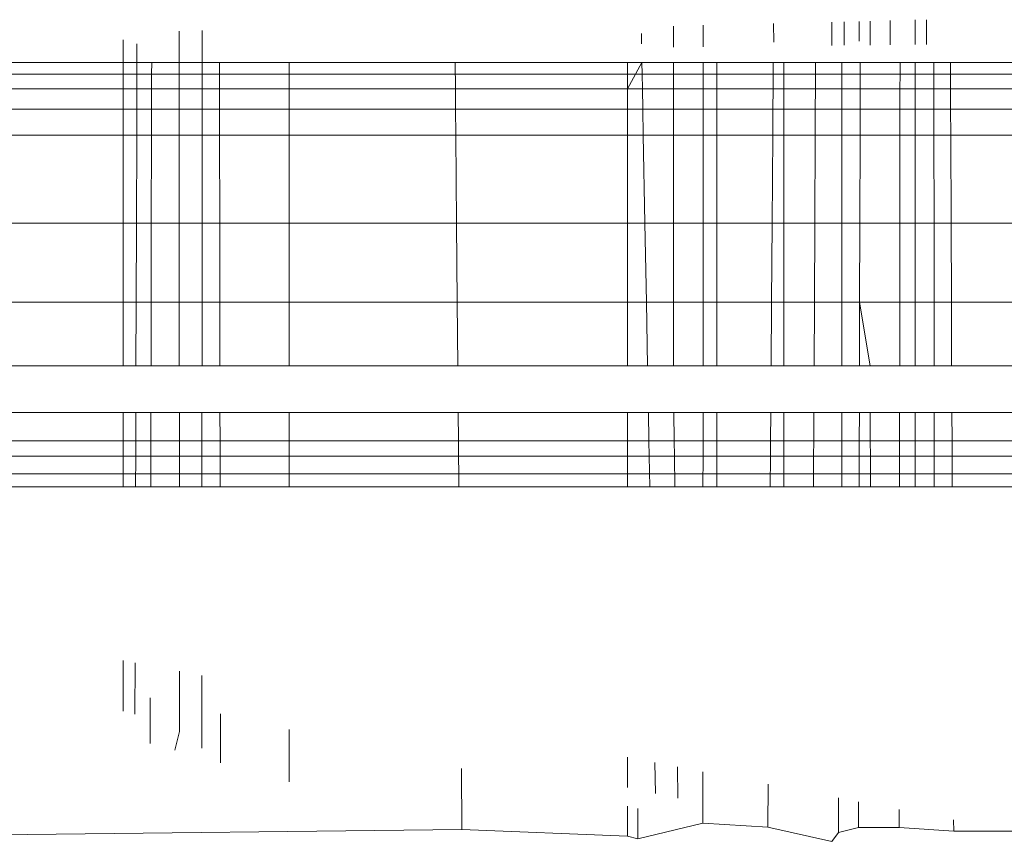
# Model space of a CAD drawing. Units: millimetres. Extents: x -7664 to 7697, y -744 to 4417.
# Drawn here: x -5985 to -5982, y 3171 to 3173 of the extents above; entities that cross this region are included whole.
import ezdxf

# ---------------------------------------------------------------- set-up
doc = ezdxf.new("R2010")
doc.units = ezdxf.units.MM
doc.header["$MEASUREMENT"] = 0
doc.layers.add('0_Pen_No__1', color=7, linetype='Continuous', lineweight=13)

msp = doc.modelspace()

# ---------------------------------------------------------------- linework, layer by layer
at = {"layer": '0_Pen_No__1', "linetype": 'Continuous'}
for p, q in [((-5982.8335, 3172.7916), (-5982.8336, 3172.8372)), ((-5982.6914, 3172.7835), (-5982.6914, 3172.8408)), ((-5982.6612, 3172.7838), (-5982.6612, 3172.8415)), ((-5982.6245, 3172.7943), (-5982.6244, 3172.8424)), ((-5982.5968, 3172.7845), (-5982.5969, 3172.8431)), ((-5982.5485, 3172.8443), (-5982.5485, 3172.785)), ((-5982.4872, 3172.8459), (-5982.4872, 3172.7856)), ((-5982.4592, 3172.7859), (-5982.4592, 3172.8466)), ((-5984.2894, 3172.7419), (-5984.2895, 3172.8183)), ((-5984.2333, 3172.8201), (-5984.2333, 3172.7419)), ((-5983.1569, 3172.7873), (-5983.1574, 3172.8128)), ((-5983.079, 3172.7794), (-5983.079, 3172.8311)), ((-5983.0059, 3172.8329), (-5983.006, 3172.7801)), ((-5984.4267, 3172.7419), (-5984.4267, 3172.7973)), ((-5984.3931, 3172.713), (-5984.3929, 3172.7876)), ((-5984.7545, 3172.7419), (-5984.4267, 3172.7419)), ((-5984.4267, 3172.713), (-5984.4267, 3172.7419)), ((-5984.3568, 3172.7419), (-5984.4267, 3172.7419)), ((-5984.3568, 3172.7419), (-5984.3569, 3172.713)), ((-5984.3568, 3172.7419), (-5984.2894, 3172.7419)), ((-5984.2894, 3172.713), (-5984.2894, 3172.7419)), ((-5984.2894, 3172.7419), (-5984.2333, 3172.7419)), ((-5984.2333, 3172.7419), (-5984.2333, 3172.713)), ((-5984.2333, 3172.7419), (-5984.1907, 3172.7419)), ((-5984.1907, 3172.7419), (-5984.1907, 3172.713)), ((-5984.1907, 3172.7419), (-5984.02, 3172.7419)), ((-5984.02, 3172.7419), (-5984.02, 3172.713)), ((-5984.02, 3172.7419), (-5983.6135, 3172.7419)), ((-5983.6135, 3172.7419), (-5983.6129, 3172.6771)), ((-5983.6135, 3172.7419), (-5983.1914, 3172.7419)), ((-5983.1914, 3172.7419), (-5983.1914, 3172.6771)), ((-5983.1914, 3172.6771), (-5983.1561, 3172.7419)), ((-5983.1914, 3172.7419), (-5983.1561, 3172.7419)), ((-5983.1556, 3172.713), (-5983.1561, 3172.7419)), ((-5983.1561, 3172.7419), (-5983.079, 3172.7419)), ((-5983.079, 3172.713), (-5983.079, 3172.7419)), ((-5983.079, 3172.7419), (-5983.006, 3172.7419)), ((-5983.006, 3172.7419), (-5983.006, 3172.713)), ((-5983.006, 3172.7419), (-5982.9725, 3172.7419)), ((-5982.9725, 3172.7419), (-5982.9725, 3172.6771)), ((-5982.9725, 3172.7419), (-5982.8346, 3172.7419)), ((-5982.8348, 3172.713), (-5982.8346, 3172.7419)), ((-5982.8346, 3172.7419), (-5982.809, 3172.7419)), ((-5982.809, 3172.7419), (-5982.809, 3172.6771)), ((-5982.809, 3172.7419), (-5982.731, 3172.7419)), ((-5982.731, 3172.7419), (-5982.7312, 3172.713)), ((-5982.731, 3172.7419), (-5982.6667, 3172.7419)), ((-5982.6667, 3172.7419), (-5982.6667, 3172.6771)), ((-5982.6667, 3172.7419), (-5982.6216, 3172.7419)), ((-5982.6216, 3172.7419), (-5982.6217, 3172.713)), ((-5982.6216, 3172.7419), (-5982.5241, 3172.7419)), ((-5982.5241, 3172.713), (-5982.5241, 3172.7419)), ((-5982.5241, 3172.7419), (-5982.4872, 3172.7419)), ((-5982.4872, 3172.7419), (-5982.4871, 3172.6771)), ((-5982.4872, 3172.7419), (-5982.4411, 3172.7419)), ((-5982.4411, 3172.7419), (-5982.4411, 3172.713)), ((-5982.4411, 3172.7419), (-5982.4008, 3172.7419)), ((-5982.4007, 3172.713), (-5982.4008, 3172.7419)), ((-5982.4008, 3172.7419), (-5982.1721, 3172.7419)), ((-5984.7545, 3172.713), (-5984.4267, 3172.713)), ((-5984.4267, 3172.6771), (-5984.4267, 3172.713)), ((-5984.4267, 3172.713), (-5984.3931, 3172.713)), ((-5984.3932, 3172.6771), (-5984.3931, 3172.713)), ((-5984.3931, 3172.713), (-5984.3569, 3172.713)), ((-5984.3569, 3172.713), (-5984.3569, 3172.6771)), ((-5984.3569, 3172.713), (-5984.2894, 3172.713)), ((-5984.2894, 3172.6771), (-5984.2894, 3172.713)), ((-5984.2894, 3172.713), (-5984.2333, 3172.713)), ((-5984.2333, 3172.713), (-5984.2333, 3172.6771)), ((-5984.2333, 3172.713), (-5984.1907, 3172.713)), ((-5984.1907, 3172.713), (-5984.1906, 3172.6771)), ((-5984.1907, 3172.713), (-5984.02, 3172.713)), ((-5984.02, 3172.713), (-5984.02, 3172.6771)), ((-5983.1556, 3172.713), (-5984.02, 3172.713)), ((-5983.1549, 3172.6771), (-5983.1556, 3172.713)), ((-5983.1556, 3172.713), (-5983.079, 3172.713)), ((-5983.0789, 3172.6771), (-5983.079, 3172.713)), ((-5983.079, 3172.713), (-5983.006, 3172.713)), ((-5983.006, 3172.713), (-5983.006, 3172.6771)), ((-5983.006, 3172.713), (-5982.8348, 3172.713)), ((-5982.8351, 3172.6771), (-5982.8348, 3172.713)), ((-5982.8348, 3172.713), (-5982.7312, 3172.713)), ((-5982.7312, 3172.713), (-5982.7313, 3172.6771)), ((-5982.7312, 3172.713), (-5982.6217, 3172.713)), ((-5982.6217, 3172.713), (-5982.6218, 3172.6771)), ((-5982.6217, 3172.713), (-5982.5241, 3172.713)), ((-5982.5242, 3172.6771), (-5982.5241, 3172.713)), ((-5982.5241, 3172.713), (-5982.4411, 3172.713)), ((-5982.4411, 3172.713), (-5982.4411, 3172.6771)), ((-5982.4411, 3172.713), (-5982.4007, 3172.713)), ((-5982.4005, 3172.6771), (-5982.4007, 3172.713)), ((-5982.4007, 3172.713), (-5982.1719, 3172.713)), ((-5984.4267, 3172.6771), (-5984.7545, 3172.6771)), ((-5984.4267, 3172.6273), (-5984.4267, 3172.6771)), ((-5984.3932, 3172.6771), (-5984.4267, 3172.6771)), ((-5984.3933, 3172.6273), (-5984.3932, 3172.6771)), ((-5984.3569, 3172.6771), (-5984.3932, 3172.6771)), ((-5984.3569, 3172.6771), (-5984.357, 3172.6273)), ((-5984.2894, 3172.6771), (-5984.3569, 3172.6771)), ((-5984.2894, 3172.6273), (-5984.2894, 3172.6771)), ((-5984.2333, 3172.6771), (-5984.2894, 3172.6771)), ((-5984.2333, 3172.6771), (-5984.2333, 3172.6273)), ((-5984.1906, 3172.6771), (-5984.2333, 3172.6771)), ((-5984.1906, 3172.6771), (-5984.1906, 3172.6273)), ((-5984.02, 3172.6771), (-5984.1906, 3172.6771)), ((-5984.02, 3172.6771), (-5984.02, 3172.6273)), ((-5983.6129, 3172.6771), (-5984.02, 3172.6771)), ((-5983.6129, 3172.6771), (-5983.6125, 3172.6273)), ((-5983.1914, 3172.6771), (-5983.6129, 3172.6771)), ((-5983.1914, 3172.6771), (-5983.1914, 3172.6273)), ((-5983.1549, 3172.6771), (-5983.1914, 3172.6771)), ((-5983.154, 3172.6273), (-5983.1549, 3172.6771)), ((-5983.0789, 3172.6771), (-5983.1549, 3172.6771)), ((-5983.0789, 3172.6273), (-5983.0789, 3172.6771)), ((-5983.006, 3172.6771), (-5983.0789, 3172.6771)), ((-5983.006, 3172.6771), (-5983.006, 3172.6273)), ((-5982.9725, 3172.6771), (-5983.006, 3172.6771)), ((-5982.9725, 3172.6771), (-5982.9725, 3172.6273)), ((-5982.8351, 3172.6771), (-5982.9725, 3172.6771)), ((-5982.8354, 3172.6273), (-5982.8351, 3172.6771)), ((-5982.809, 3172.6771), (-5982.8351, 3172.6771)), ((-5982.809, 3172.6771), (-5982.809, 3172.6273)), ((-5982.7313, 3172.6771), (-5982.809, 3172.6771)), ((-5982.7313, 3172.6771), (-5982.7316, 3172.6273)), ((-5982.6667, 3172.6771), (-5982.7313, 3172.6771)), ((-5982.6667, 3172.6771), (-5982.6667, 3172.6273)), ((-5982.6218, 3172.6771), (-5982.6667, 3172.6771)), ((-5982.6218, 3172.6771), (-5982.6219, 3172.6273)), ((-5982.5242, 3172.6771), (-5982.6218, 3172.6771)), ((-5982.5242, 3172.6273), (-5982.5242, 3172.6771)), ((-5982.4871, 3172.6771), (-5982.5242, 3172.6771)), ((-5982.4871, 3172.6771), (-5982.4871, 3172.6273)), ((-5982.4411, 3172.6771), (-5982.4871, 3172.6771)), ((-5982.4411, 3172.6771), (-5982.441, 3172.6273)), ((-5982.4005, 3172.6771), (-5982.4411, 3172.6771)), ((-5982.4003, 3172.6273), (-5982.4005, 3172.6771)), ((-5982.1715, 3172.6771), (-5982.4005, 3172.6771)), ((-5984.7545, 3172.6273), (-5984.4267, 3172.6273)), ((-5984.4267, 3172.5638), (-5984.4267, 3172.6273)), ((-5984.4267, 3172.6273), (-5984.3933, 3172.6273)), ((-5984.3935, 3172.5638), (-5984.3933, 3172.6273)), ((-5984.3933, 3172.6273), (-5984.357, 3172.6273)), ((-5984.357, 3172.6273), (-5984.3572, 3172.5638)), ((-5984.357, 3172.6273), (-5984.2894, 3172.6273)), ((-5984.2894, 3172.5638), (-5984.2894, 3172.6273)), ((-5984.2894, 3172.6273), (-5984.2333, 3172.6273)), ((-5984.2333, 3172.6273), (-5984.2334, 3172.5638)), ((-5984.2333, 3172.6273), (-5984.1906, 3172.6273)), ((-5984.1906, 3172.6273), (-5984.1905, 3172.5638)), ((-5984.1906, 3172.6273), (-5984.02, 3172.6273)), ((-5984.02, 3172.6273), (-5984.02, 3172.5638)), ((-5984.02, 3172.6273), (-5983.6125, 3172.6273)), ((-5983.6125, 3172.6273), (-5983.6119, 3172.5638)), ((-5983.6125, 3172.6273), (-5983.1914, 3172.6273)), ((-5983.1914, 3172.6273), (-5983.1914, 3172.5638)), ((-5983.1914, 3172.6273), (-5983.154, 3172.6273)), ((-5983.1528, 3172.5638), (-5983.154, 3172.6273)), ((-5983.154, 3172.6273), (-5983.0789, 3172.6273)), ((-5983.0789, 3172.5638), (-5983.0789, 3172.6273)), ((-5983.0789, 3172.6273), (-5983.006, 3172.6273)), ((-5983.006, 3172.6273), (-5983.0061, 3172.5638)), ((-5983.006, 3172.6273), (-5982.9725, 3172.6273)), ((-5982.9725, 3172.6273), (-5982.9725, 3172.5638)), ((-5982.9725, 3172.6273), (-5982.8354, 3172.6273)), ((-5982.8359, 3172.5638), (-5982.8354, 3172.6273)), ((-5982.8354, 3172.6273), (-5982.809, 3172.6273)), ((-5982.809, 3172.6273), (-5982.809, 3172.5638)), ((-5982.809, 3172.6273), (-5982.7316, 3172.6273)), ((-5982.7316, 3172.6273), (-5982.7319, 3172.5638)), ((-5982.7316, 3172.6273), (-5982.6667, 3172.6273)), ((-5982.6667, 3172.6273), (-5982.6667, 3172.5638)), ((-5982.6667, 3172.6273), (-5982.6219, 3172.6273)), ((-5982.6219, 3172.6273), (-5982.622, 3172.5638)), ((-5982.6219, 3172.6273), (-5982.5242, 3172.6273)), ((-5982.5243, 3172.5638), (-5982.5242, 3172.6273)), ((-5982.5242, 3172.6273), (-5982.4871, 3172.6273)), ((-5982.4871, 3172.6273), (-5982.4871, 3172.5638)), ((-5982.4871, 3172.6273), (-5982.441, 3172.6273)), ((-5982.441, 3172.6273), (-5982.441, 3172.5638)), ((-5982.441, 3172.6273), (-5982.4003, 3172.6273)), ((-5982.4, 3172.5638), (-5982.4003, 3172.6273)), ((-5982.4003, 3172.6273), (-5982.1711, 3172.6273)), ((-5984.4267, 3172.5638), (-5984.7545, 3172.5638)), ((-5984.4267, 3172.3484), (-5984.4267, 3172.5638)), ((-5984.3935, 3172.5638), (-5984.4267, 3172.5638)), ((-5984.3942, 3172.3484), (-5984.3935, 3172.5638)), ((-5984.3572, 3172.5638), (-5984.3935, 3172.5638)), ((-5984.3572, 3172.5638), (-5984.3577, 3172.3484)), ((-5984.2894, 3172.5638), (-5984.3572, 3172.5638)), ((-5984.2892, 3172.3484), (-5984.2894, 3172.5638)), ((-5984.2334, 3172.5638), (-5984.2894, 3172.5638)), ((-5984.2334, 3172.5638), (-5984.2334, 3172.3484)), ((-5984.1905, 3172.5638), (-5984.2334, 3172.5638)), ((-5984.1905, 3172.5638), (-5984.1902, 3172.3484)), ((-5984.02, 3172.5638), (-5984.1905, 3172.5638)), ((-5984.02, 3172.5638), (-5984.02, 3172.3484)), ((-5983.6119, 3172.5638), (-5984.02, 3172.5638)), ((-5983.6119, 3172.5638), (-5983.6101, 3172.3484)), ((-5983.1914, 3172.5638), (-5983.6119, 3172.5638)), ((-5983.1914, 3172.3484), (-5983.1914, 3172.5638)), ((-5983.1528, 3172.5638), (-5983.1914, 3172.5638)), ((-5983.1488, 3172.3484), (-5983.1528, 3172.5638)), ((-5983.0789, 3172.5638), (-5983.1528, 3172.5638)), ((-5983.0788, 3172.3484), (-5983.0789, 3172.5638)), ((-5983.0061, 3172.5638), (-5983.0789, 3172.5638)), ((-5983.0061, 3172.5638), (-5983.0062, 3172.3484)), ((-5982.9725, 3172.5638), (-5983.0061, 3172.5638)), ((-5982.9725, 3172.5638), (-5982.9725, 3172.3484)), ((-5982.8359, 3172.5638), (-5982.9725, 3172.5638)), ((-5982.8374, 3172.3484), (-5982.8359, 3172.5638)), ((-5982.809, 3172.5638), (-5982.8359, 3172.5638)), ((-5982.809, 3172.5638), (-5982.809, 3172.3484)), ((-5982.7319, 3172.5638), (-5982.809, 3172.5638)), ((-5982.7319, 3172.5638), (-5982.7329, 3172.3484)), ((-5982.6667, 3172.5638), (-5982.7319, 3172.5638)), ((-5982.6667, 3172.5638), (-5982.6667, 3172.3484)), ((-5982.622, 3172.5638), (-5982.6667, 3172.5638)), ((-5982.622, 3172.5638), (-5982.6226, 3172.3484)), ((-5982.5243, 3172.5638), (-5982.622, 3172.5638)), ((-5982.5245, 3172.3484), (-5982.5243, 3172.5638)), ((-5982.4871, 3172.5638), (-5982.5243, 3172.5638)), ((-5982.4871, 3172.5638), (-5982.4871, 3172.3484)), ((-5982.441, 3172.5638), (-5982.4871, 3172.5638)), ((-5982.441, 3172.5638), (-5982.4408, 3172.3484)), ((-5982.4, 3172.5638), (-5982.441, 3172.5638)), ((-5982.3991, 3172.3484), (-5982.4, 3172.5638)), ((-5982.1705, 3172.5638), (-5982.4, 3172.5638)), ((-5984.4267, 3172.3484), (-5984.7545, 3172.3484)), ((-5984.4267, 3172.1547), (-5984.4267, 3172.3484)), ((-5984.3942, 3172.3484), (-5984.4267, 3172.3484)), ((-5984.3947, 3172.1547), (-5984.3942, 3172.3484)), ((-5984.3577, 3172.3484), (-5984.3942, 3172.3484)), ((-5984.3577, 3172.3484), (-5984.3581, 3172.1547)), ((-5984.2892, 3172.3484), (-5984.3577, 3172.3484)), ((-5984.2891, 3172.1547), (-5984.2892, 3172.3484)), ((-5984.2334, 3172.3484), (-5984.2892, 3172.3484)), ((-5984.2334, 3172.3484), (-5984.2335, 3172.1547)), ((-5984.1902, 3172.3484), (-5984.2334, 3172.3484)), ((-5984.1902, 3172.3484), (-5984.1899, 3172.1547)), ((-5984.02, 3172.3484), (-5984.1902, 3172.3484)), ((-5984.02, 3172.3484), (-5984.02, 3172.1547)), ((-5983.6101, 3172.3484), (-5984.02, 3172.3484)), ((-5983.6101, 3172.3484), (-5983.6084, 3172.1547)), ((-5983.1914, 3172.3484), (-5983.6101, 3172.3484)), ((-5983.1914, 3172.1547), (-5983.1914, 3172.3484)), ((-5983.1488, 3172.3484), (-5983.1914, 3172.3484)), ((-5983.1452, 3172.1547), (-5983.1488, 3172.3484)), ((-5983.0788, 3172.3484), (-5983.1488, 3172.3484)), ((-5983.0787, 3172.1547), (-5983.0788, 3172.3484)), ((-5983.0062, 3172.3484), (-5983.0788, 3172.3484)), ((-5983.0062, 3172.3484), (-5983.0063, 3172.1547)), ((-5982.9725, 3172.3484), (-5983.0062, 3172.3484)), ((-5982.9725, 3172.3484), (-5982.9725, 3172.1547)), ((-5982.8374, 3172.3484), (-5982.9725, 3172.3484)), ((-5982.8387, 3172.1547), (-5982.8374, 3172.3484)), ((-5982.809, 3172.3484), (-5982.8374, 3172.3484)), ((-5982.809, 3172.3484), (-5982.809, 3172.1547)), ((-5982.7329, 3172.3484), (-5982.809, 3172.3484)), ((-5982.7329, 3172.3484), (-5982.7339, 3172.1547)), ((-5982.6667, 3172.3484), (-5982.7329, 3172.3484)), ((-5982.6667, 3172.3484), (-5982.6667, 3172.1547)), ((-5982.6226, 3172.3484), (-5982.6667, 3172.3484)), ((-5982.6226, 3172.3484), (-5982.623, 3172.1547)), ((-5982.5245, 3172.3484), (-5982.6226, 3172.3484)), ((-5982.5247, 3172.1547), (-5982.5245, 3172.3484)), ((-5982.4871, 3172.3484), (-5982.5245, 3172.3484)), ((-5982.4871, 3172.3484), (-5982.487, 3172.1547)), ((-5982.4408, 3172.3484), (-5982.4871, 3172.3484)), ((-5982.4408, 3172.3484), (-5982.4407, 3172.1547)), ((-5982.3991, 3172.3484), (-5982.4408, 3172.3484)), ((-5982.3982, 3172.1547), (-5982.3991, 3172.3484)), ((-5982.1685, 3172.3484), (-5982.3991, 3172.3484)), ((-5984.7545, 3172.1547), (-5984.4267, 3172.1547)), ((-5984.4267, 3171.999), (-5984.4267, 3172.1547)), ((-5984.4267, 3172.1547), (-5984.3947, 3172.1547)), ((-5984.3952, 3171.999), (-5984.3947, 3172.1547)), ((-5984.3947, 3172.1547), (-5984.3581, 3172.1547)), ((-5984.3581, 3172.1547), (-5984.3584, 3171.999)), ((-5984.3581, 3172.1547), (-5984.2891, 3172.1547)), ((-5984.2891, 3171.999), (-5984.2891, 3172.1547)), ((-5984.2891, 3172.1547), (-5984.2335, 3172.1547)), ((-5984.2335, 3172.1547), (-5984.2335, 3171.999)), ((-5984.2335, 3172.1547), (-5984.1899, 3172.1547)), ((-5984.1899, 3172.1547), (-5984.1897, 3171.999)), ((-5984.1899, 3172.1547), (-5984.02, 3172.1547)), ((-5984.02, 3172.1547), (-5984.02, 3171.999)), ((-5984.02, 3172.1547), (-5983.6084, 3172.1547)), ((-5983.6084, 3172.1547), (-5983.607, 3171.999)), ((-5983.6084, 3172.1547), (-5983.1914, 3172.1547)), ((-5983.1914, 3171.999), (-5983.1914, 3172.1547)), ((-5983.1914, 3172.1547), (-5983.1452, 3172.1547)), ((-5983.1423, 3171.999), (-5983.1452, 3172.1547)), ((-5983.1452, 3172.1547), (-5983.0787, 3172.1547)), ((-5983.0786, 3171.999), (-5983.0787, 3172.1547)), ((-5983.0787, 3172.1547), (-5983.0063, 3172.1547)), ((-5983.0063, 3172.1547), (-5983.0064, 3171.999)), ((-5983.0063, 3172.1547), (-5982.9725, 3172.1547)), ((-5982.9725, 3172.1547), (-5982.9725, 3171.999)), ((-5982.9725, 3172.1547), (-5982.8387, 3172.1547)), ((-5982.8398, 3171.999), (-5982.8387, 3172.1547)), ((-5982.8387, 3172.1547), (-5982.809, 3172.1547)), ((-5982.809, 3172.1547), (-5982.809, 3171.999)), ((-5982.809, 3172.1547), (-5982.7339, 3172.1547)), ((-5982.7339, 3172.1547), (-5982.7346, 3171.999)), ((-5982.7339, 3172.1547), (-5982.6667, 3172.1547)), ((-5982.6667, 3172.1547), (-5982.6667, 3171.999)), ((-5982.6667, 3172.1547), (-5982.623, 3172.1547)), ((-5982.623, 3172.1547), (-5982.6234, 3171.999)), ((-5982.5968, 3171.999), (-5982.623, 3172.1547)), ((-5982.623, 3172.1547), (-5982.5247, 3172.1547)), ((-5982.5249, 3171.999), (-5982.5247, 3172.1547)), ((-5982.5247, 3172.1547), (-5982.487, 3172.1547)), ((-5982.487, 3172.1547), (-5982.487, 3171.999)), ((-5982.487, 3172.1547), (-5982.4407, 3172.1547)), ((-5982.4407, 3172.1547), (-5982.4406, 3171.999)), ((-5982.4407, 3172.1547), (-5982.3982, 3172.1547)), ((-5982.3976, 3171.999), (-5982.3982, 3172.1547)), ((-5982.3982, 3172.1547), (-5982.1667, 3172.1547)), ((-5984.4267, 3171.999), (-5984.7545, 3171.999)), ((-5984.3952, 3171.999), (-5984.4267, 3171.999)), ((-5984.3584, 3171.999), (-5984.3952, 3171.999)), ((-5984.2891, 3171.999), (-5984.3584, 3171.999)), ((-5984.2335, 3171.999), (-5984.2891, 3171.999)), ((-5984.1897, 3171.999), (-5984.2335, 3171.999)), ((-5984.02, 3171.999), (-5984.1897, 3171.999)), ((-5983.607, 3171.999), (-5984.02, 3171.999)), ((-5983.1914, 3171.999), (-5983.607, 3171.999)), ((-5983.1423, 3171.999), (-5983.1914, 3171.999)), ((-5983.0786, 3171.999), (-5983.1423, 3171.999)), ((-5983.0064, 3171.999), (-5983.0786, 3171.999)), ((-5982.9725, 3171.999), (-5983.0064, 3171.999)), ((-5982.8398, 3171.999), (-5982.9725, 3171.999)), ((-5982.809, 3171.999), (-5982.8398, 3171.999)), ((-5982.7346, 3171.999), (-5982.809, 3171.999)), ((-5982.6667, 3171.999), (-5982.7346, 3171.999)), ((-5982.6234, 3171.999), (-5982.6667, 3171.999)), ((-5982.5968, 3171.999), (-5982.6234, 3171.999)), ((-5982.5249, 3171.999), (-5982.5968, 3171.999)), ((-5982.487, 3171.999), (-5982.5249, 3171.999)), ((-5982.4406, 3171.999), (-5982.487, 3171.999)), ((-5982.3976, 3171.999), (-5982.4406, 3171.999)), ((-5982.1652, 3171.999), (-5982.3976, 3171.999)), ((-5984.4267, 3171.8849), (-5984.7545, 3171.8849)), ((-5984.4267, 3171.8153), (-5984.4267, 3171.8849)), ((-5984.3955, 3171.8849), (-5984.4267, 3171.8849)), ((-5984.3957, 3171.8153), (-5984.3955, 3171.8849)), ((-5984.3587, 3171.8849), (-5984.3955, 3171.8849)), ((-5984.3587, 3171.8849), (-5984.3588, 3171.8153)), ((-5984.289, 3171.8849), (-5984.3587, 3171.8849)), ((-5984.289, 3171.8153), (-5984.289, 3171.8849)), ((-5984.2336, 3171.8849), (-5984.289, 3171.8849)), ((-5984.2336, 3171.8849), (-5984.2336, 3171.8153)), ((-5984.1895, 3171.8849), (-5984.2336, 3171.8849)), ((-5984.1895, 3171.8849), (-5984.1894, 3171.8153)), ((-5984.02, 3171.8849), (-5984.1895, 3171.8849)), ((-5984.02, 3171.8849), (-5984.02, 3171.8153)), ((-5983.606, 3171.8849), (-5984.02, 3171.8849)), ((-5983.606, 3171.8849), (-5983.6054, 3171.8153)), ((-5983.1914, 3171.8849), (-5983.606, 3171.8849)), ((-5983.1914, 3171.8849), (-5983.1914, 3171.8153)), ((-5983.1402, 3171.8849), (-5983.1914, 3171.8849)), ((-5983.1389, 3171.8153), (-5983.1402, 3171.8849)), ((-5983.0777, 3171.8849), (-5983.1402, 3171.8849)), ((-5983.077, 3171.8153), (-5983.0777, 3171.8849)), ((-5983.0065, 3171.8849), (-5983.0777, 3171.8849)), ((-5983.0065, 3171.8849), (-5983.0065, 3171.8153)), ((-5982.9725, 3171.8849), (-5983.0065, 3171.8849)), ((-5982.9725, 3171.8849), (-5982.9725, 3171.8153)), ((-5982.8406, 3171.8849), (-5982.9725, 3171.8849)), ((-5982.8411, 3171.8153), (-5982.8406, 3171.8849)), ((-5982.809, 3171.8849), (-5982.8406, 3171.8849)), ((-5982.809, 3171.8849), (-5982.809, 3171.8153)), ((-5982.7352, 3171.8849), (-5982.809, 3171.8849)), ((-5982.7352, 3171.8849), (-5982.7355, 3171.8153)), ((-5982.6667, 3171.8849), (-5982.7352, 3171.8849)), ((-5982.6667, 3171.8849), (-5982.6667, 3171.8153)), ((-5982.6237, 3171.8849), (-5982.6667, 3171.8849)), ((-5982.6237, 3171.8849), (-5982.6239, 3171.8153)), ((-5982.5968, 3171.8849), (-5982.6237, 3171.8849)), ((-5982.5968, 3171.8153), (-5982.5968, 3171.8849)), ((-5982.525, 3171.8849), (-5982.5968, 3171.8849)), ((-5982.5251, 3171.8153), (-5982.525, 3171.8849)), ((-5982.4869, 3171.8849), (-5982.525, 3171.8849)), ((-5982.4869, 3171.8849), (-5982.4869, 3171.8153)), ((-5982.4405, 3171.8849), (-5982.4869, 3171.8849)), ((-5982.4405, 3171.8849), (-5982.4405, 3171.8153)), ((-5982.3971, 3171.8849), (-5982.4405, 3171.8849)), ((-5982.3967, 3171.8153), (-5982.3971, 3171.8849)), ((-5982.1641, 3171.8849), (-5982.3971, 3171.8849)), ((-5984.7545, 3171.8153), (-5984.4267, 3171.8153)), ((-5984.4267, 3171.7774), (-5984.4267, 3171.8153)), ((-5984.4267, 3171.8153), (-5984.3957, 3171.8153)), ((-5984.3959, 3171.7774), (-5984.3957, 3171.8153)), ((-5984.3957, 3171.8153), (-5984.3588, 3171.8153)), ((-5984.3588, 3171.8153), (-5984.3589, 3171.7774)), ((-5984.3588, 3171.8153), (-5984.289, 3171.8153)), ((-5984.2889, 3171.7774), (-5984.289, 3171.8153)), ((-5984.289, 3171.8153), (-5984.2336, 3171.8153)), ((-5984.2336, 3171.8153), (-5984.2336, 3171.7774)), ((-5984.2336, 3171.8153), (-5984.1894, 3171.8153)), ((-5984.1894, 3171.8153), (-5984.1894, 3171.7774)), ((-5984.1894, 3171.8153), (-5984.02, 3171.8153)), ((-5984.02, 3171.8153), (-5984.02, 3171.7774)), ((-5984.02, 3171.8153), (-5983.6054, 3171.8153)), ((-5983.6054, 3171.8153), (-5983.6051, 3171.7774)), ((-5983.6054, 3171.8153), (-5983.1914, 3171.8153)), ((-5983.1914, 3171.8153), (-5983.1914, 3171.7774)), ((-5983.1914, 3171.8153), (-5983.1389, 3171.8153)), ((-5983.1382, 3171.7774), (-5983.1389, 3171.8153)), ((-5983.1389, 3171.8153), (-5983.077, 3171.8153)), ((-5983.0766, 3171.7774), (-5983.077, 3171.8153)), ((-5983.077, 3171.8153), (-5983.0065, 3171.8153)), ((-5983.0065, 3171.8153), (-5983.0065, 3171.7774)), ((-5983.0065, 3171.8153), (-5982.9725, 3171.8153)), ((-5982.9725, 3171.8153), (-5982.9725, 3171.7774)), ((-5982.9725, 3171.8153), (-5982.8411, 3171.8153)), ((-5982.8414, 3171.7774), (-5982.8411, 3171.8153)), ((-5982.8411, 3171.8153), (-5982.809, 3171.8153)), ((-5982.809, 3171.8153), (-5982.809, 3171.7774)), ((-5982.809, 3171.8153), (-5982.7355, 3171.8153)), ((-5982.7355, 3171.8153), (-5982.7357, 3171.7774)), ((-5982.7355, 3171.8153), (-5982.6667, 3171.8153)), ((-5982.6667, 3171.8153), (-5982.6667, 3171.7774)), ((-5982.6667, 3171.8153), (-5982.6239, 3171.8153)), ((-5982.6239, 3171.8153), (-5982.624, 3171.7774)), ((-5982.6239, 3171.8153), (-5982.5968, 3171.8153)), ((-5982.5967, 3171.7774), (-5982.5968, 3171.8153)), ((-5982.5968, 3171.8153), (-5982.5251, 3171.8153)), ((-5982.5251, 3171.7774), (-5982.5251, 3171.8153)), ((-5982.5251, 3171.8153), (-5982.4869, 3171.8153)), ((-5982.4869, 3171.8153), (-5982.4869, 3171.7774)), ((-5982.4869, 3171.8153), (-5982.4405, 3171.8153)), ((-5982.4405, 3171.8153), (-5982.4404, 3171.7774)), ((-5982.4405, 3171.8153), (-5982.3967, 3171.8153)), ((-5982.3966, 3171.7774), (-5982.3967, 3171.8153)), ((-5982.3967, 3171.8153), (-5982.1635, 3171.8153)), ((-5984.4267, 3171.7774), (-5984.7545, 3171.7774)), ((-5984.4267, 3171.7029), (-5984.4267, 3171.7774)), ((-5984.3959, 3171.7774), (-5984.4267, 3171.7774)), ((-5984.3961, 3171.7029), (-5984.3959, 3171.7774)), ((-5984.3589, 3171.7774), (-5984.3959, 3171.7774)), ((-5984.3589, 3171.7774), (-5984.3591, 3171.7029)), ((-5984.2889, 3171.7774), (-5984.3589, 3171.7774)), ((-5984.2889, 3171.7346), (-5984.2889, 3171.7774)), ((-5984.2336, 3171.7774), (-5984.2889, 3171.7774)), ((-5984.2336, 3171.7774), (-5984.2336, 3171.7346)), ((-5984.1894, 3171.7774), (-5984.2336, 3171.7774)), ((-5984.1894, 3171.7774), (-5984.1893, 3171.7029)), ((-5984.02, 3171.7774), (-5984.1894, 3171.7774)), ((-5984.02, 3171.7774), (-5984.02, 3171.7029)), ((-5983.6051, 3171.7774), (-5984.02, 3171.7774)), ((-5983.6051, 3171.7774), (-5983.6047, 3171.7346)), ((-5983.1914, 3171.7774), (-5983.6051, 3171.7774)), ((-5983.1914, 3171.7774), (-5983.1914, 3171.7029)), ((-5983.1382, 3171.7774), (-5983.1914, 3171.7774)), ((-5983.1368, 3171.7029), (-5983.1382, 3171.7774)), ((-5983.0766, 3171.7774), (-5983.1382, 3171.7774)), ((-5983.0759, 3171.7029), (-5983.0766, 3171.7774)), ((-5983.0065, 3171.7774), (-5983.0766, 3171.7774)), ((-5983.0065, 3171.7774), (-5983.0066, 3171.7029)), ((-5982.9725, 3171.7774), (-5983.0065, 3171.7774)), ((-5982.9725, 3171.7774), (-5982.9725, 3171.7346)), ((-5982.8414, 3171.7774), (-5982.9725, 3171.7774)), ((-5982.8419, 3171.7029), (-5982.8414, 3171.7774)), ((-5982.809, 3171.7774), (-5982.8414, 3171.7774)), ((-5982.809, 3171.7774), (-5982.809, 3171.7346)), ((-5982.7357, 3171.7774), (-5982.809, 3171.7774)), ((-5982.7357, 3171.7774), (-5982.736, 3171.7029)), ((-5982.6667, 3171.7774), (-5982.7357, 3171.7774)), ((-5982.6667, 3171.7774), (-5982.6667, 3171.7346)), ((-5982.624, 3171.7774), (-5982.6667, 3171.7774)), ((-5982.624, 3171.7774), (-5982.6241, 3171.7029)), ((-5982.5967, 3171.7774), (-5982.624, 3171.7774)), ((-5982.5967, 3171.7346), (-5982.5967, 3171.7774)), ((-5982.5251, 3171.7774), (-5982.5967, 3171.7774)), ((-5982.5252, 3171.7029), (-5982.5251, 3171.7774)), ((-5982.4869, 3171.7774), (-5982.5251, 3171.7774)), ((-5982.4869, 3171.7774), (-5982.4869, 3171.7346)), ((-5982.4404, 3171.7774), (-5982.4869, 3171.7774)), ((-5982.4404, 3171.7774), (-5982.4404, 3171.7029)), ((-5982.3966, 3171.7774), (-5982.4404, 3171.7774)), ((-5982.3963, 3171.7029), (-5982.3966, 3171.7774)), ((-5982.1631, 3171.7774), (-5982.3966, 3171.7774)), ((-5984.2889, 3171.7346), (-5985.2844, 3171.7346)), ((-5984.2889, 3171.7029), (-5984.2889, 3171.7346)), ((-5984.2336, 3171.7346), (-5984.2889, 3171.7346)), ((-5984.2336, 3171.7346), (-5984.2336, 3171.7029)), ((-5983.6047, 3171.7346), (-5984.2336, 3171.7346)), ((-5983.6047, 3171.7346), (-5983.6044, 3171.7029)), ((-5983.6047, 3171.7346), (-5982.9725, 3171.7346)), ((-5982.9725, 3171.7346), (-5982.9725, 3171.7029)), ((-5982.9725, 3171.7346), (-5982.809, 3171.7346)), ((-5982.809, 3171.7346), (-5982.809, 3171.7029)), ((-5982.809, 3171.7346), (-5982.6667, 3171.7346)), ((-5982.6667, 3171.7346), (-5982.6667, 3171.7029)), ((-5982.6667, 3171.7346), (-5982.5967, 3171.7346)), ((-5982.5967, 3171.7029), (-5982.5967, 3171.7346)), ((-5982.5967, 3171.7346), (-5982.4869, 3171.7346)), ((-5982.4869, 3171.7346), (-5982.4869, 3171.7029)), ((-5981.6194, 3171.7346), (-5982.4869, 3171.7346)), ((-5984.4267, 3171.7029), (-5984.7545, 3171.7029)), ((-5984.3961, 3171.7029), (-5984.4267, 3171.7029)), ((-5984.3591, 3171.7029), (-5984.3961, 3171.7029)), ((-5984.2889, 3171.7029), (-5984.3591, 3171.7029)), ((-5984.2336, 3171.7029), (-5984.2889, 3171.7029)), ((-5984.1893, 3171.7029), (-5984.2336, 3171.7029)), ((-5984.02, 3171.7029), (-5984.1893, 3171.7029)), ((-5983.6044, 3171.7029), (-5984.02, 3171.7029)), ((-5983.1914, 3171.7029), (-5983.6044, 3171.7029)), ((-5983.1368, 3171.7029), (-5983.1914, 3171.7029)), ((-5983.0759, 3171.7029), (-5983.1368, 3171.7029)), ((-5983.0066, 3171.7029), (-5983.0759, 3171.7029)), ((-5982.9725, 3171.7029), (-5983.0066, 3171.7029)), ((-5982.8419, 3171.7029), (-5982.9725, 3171.7029)), ((-5982.809, 3171.7029), (-5982.8419, 3171.7029)), ((-5982.736, 3171.7029), (-5982.809, 3171.7029)), ((-5982.6667, 3171.7029), (-5982.736, 3171.7029)), ((-5982.6241, 3171.7029), (-5982.6667, 3171.7029)), ((-5982.5967, 3171.7029), (-5982.6241, 3171.7029)), ((-5982.5252, 3171.7029), (-5982.5967, 3171.7029)), ((-5982.4869, 3171.7029), (-5982.5252, 3171.7029)), ((-5982.4404, 3171.7029), (-5982.4869, 3171.7029)), ((-5982.3963, 3171.7029), (-5982.4404, 3171.7029)), ((-5982.1625, 3171.7029), (-5982.3963, 3171.7029)), ((-5984.4267, 3171.1534), (-5984.4267, 3171.2775)), ((-5984.3977, 3171.1462), (-5984.3973, 3171.2718)), ((-5984.2886, 3171.1035), (-5984.2886, 3171.251)), ((-5984.2338, 3171.2404), (-5984.2339, 3171.0625)), ((-5984.3602, 3171.1856), (-5984.3604, 3171.0741)), ((-5984.1885, 3171.1467), (-5984.1883, 3171.0267)), ((-5984.2886, 3171.1035), (-5984.3004, 3171.0576)), ((-5984.02, 3171.1084), (-5984.02, 3170.9803)), ((-5983.1914, 3170.9663), (-5983.1914, 3171.0402)), ((-5983.1229, 3170.9516), (-5983.1243, 3171.0273)), ((-5983.5984, 3171.0128), (-5983.5971, 3170.8637)), ((-5983.0684, 3170.94), (-5983.0692, 3171.0167)), ((-5983.007, 3171.0048), (-5983.0071, 3170.8788)), ((-5982.8478, 3170.8687), (-5982.847, 3170.9741)), ((-5982.6749, 3170.856), (-5982.6749, 3170.941)), ((-5982.6257, 3170.8686), (-5982.6257, 3170.9315)), ((-5983.1914, 3170.9205), (-5983.1914, 3170.8469)), ((-5983.1662, 3170.9148), (-5983.1662, 3170.8407)), ((-5982.5261, 3170.8685), (-5982.5261, 3170.9124)), ((-5982.3925, 3170.8589), (-5982.3927, 3170.8868)), ((-5983.5971, 3170.8637), (-5986.6414, 3170.8271)), ((-5983.1914, 3170.8469), (-5983.5971, 3170.8637)), ((-5983.0071, 3170.8788), (-5983.1662, 3170.8407)), ((-5982.8478, 3170.8687), (-5983.0071, 3170.8788)), ((-5982.6914, 3170.8343), (-5982.8478, 3170.8687)), ((-5982.6257, 3170.8686), (-5982.6749, 3170.856)), ((-5982.5261, 3170.8685), (-5982.6257, 3170.8686)), ((-5982.3925, 3170.8589), (-5982.5261, 3170.8685)), ((-4500.074, 3170.8422), (-5982.3925, 3170.8589)), ((-5983.1662, 3170.8407), (-5983.1914, 3170.8469)), ((-5982.6749, 3170.856), (-5982.6914, 3170.8343))]:
    msp.add_line(p, q, dxfattribs=at)

doc.saveas('drawing.dxf')
